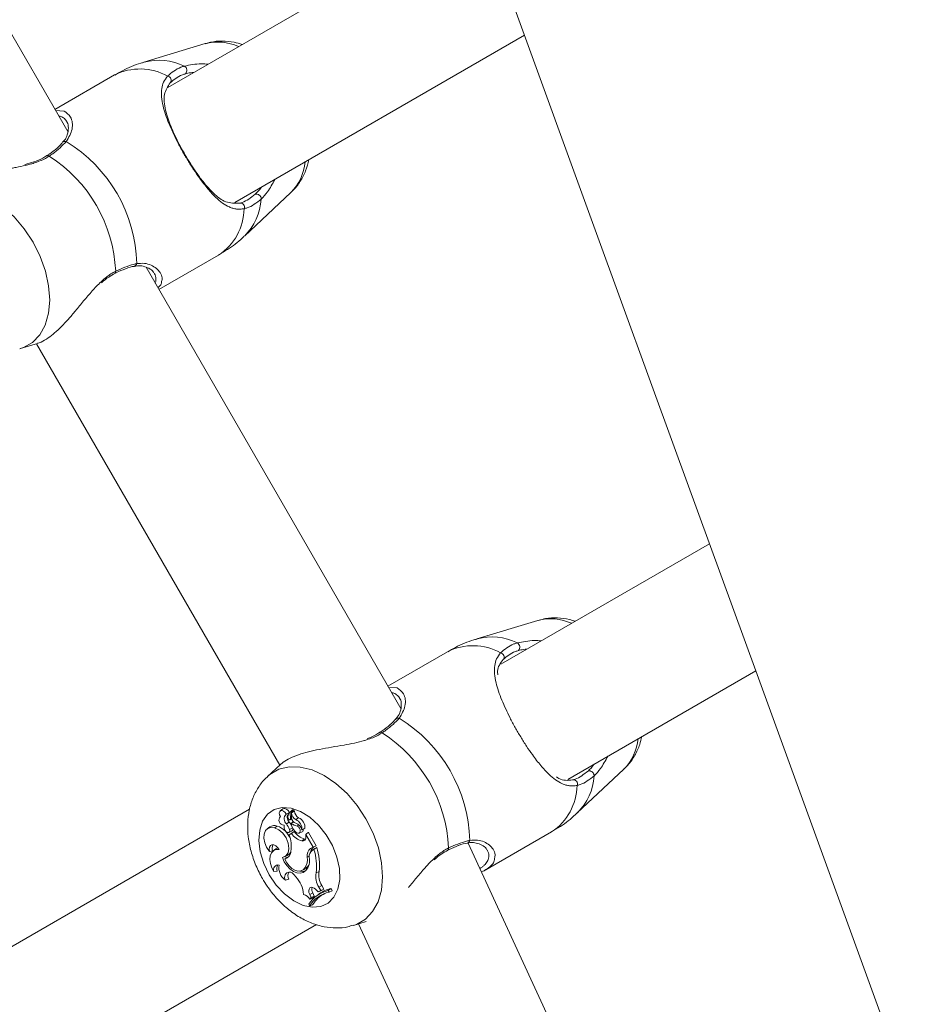
# Model space of a CAD drawing. Units: millimetres. Extents: x 0 to 42, y 0 to 29.8.
# Drawn here: x 9.3 to 9.6, y 17.7 to 17.9 of the extents above; entities that cross this region are included whole.
import ezdxf

# ---------------------------------------------------------------- set-up
doc = ezdxf.new("R2010")
doc.units = ezdxf.units.MM
doc.layers.add('LE_NORM', color=179, linetype='Continuous', lineweight=50)
doc.styles.add('SLDTEXTSTYLE0', font='TXT', dxfattribs={"width": 0.605})
doc.dimstyles.new('SLDDIMSTYLE0', dxfattribs={"dimtxt": 0.35, "dimasz": 0.3, "dimexe": 0, "dimexo": 0.0625, "dimgap": 0.08750000000000001, "dimtad": 1, "dimdec": 0, "dimlfac": 50, "dimrnd": 1e-09, "dimzin": 12, "dimdsep": 46, "dimtxsty": 'SLDTEXTSTYLE0', "dimsah": 1, "dimcen": 0.09, "dimadec": 0, "dimazin": 3, "dimtfac": 1, "dimtdec": 0, "dimtofl": 0, "dimtmove": 0, "dimatfit": 3, "dimfxl": 0, "dimfrac": 2, "dimtolj": 1, "dimtzin": 12, "dimarcsym": 0})

# ---------------------------------------------------------------- blocks, each defined once
blk = doc.blocks.new('_D_11')
at = {"layer": 'LE_NORM'}
for p, q in [((9.317051082726678, 24.24990961619969), (4.359094905888852, 24.24990961619968)), ((4.458154905888851, 24.24990961619968), (4.458154905888876, 15.6033772425892)), ((10.02180793241266, 15.60337724258922), (4.359094905888877, 15.6033772425892))]:
    blk.add_line(p, q, dxfattribs=at)
for points in [[(4.458154905888851, 24.24990961619968), (4.358154905888853, 23.94990961619968), (4.558154905888852, 23.94990961619968)], [(4.458154905888876, 15.6033772425892), (4.558154905888875, 15.9033772425892), (4.358154905888876, 15.9033772425892)]]:
    blk.add_solid(points, dxfattribs=at)
at = {"layer": 'LE_NORM', "insert": (4.006981220251746, 19.59778928391225), "char_height": 0.35, "attachment_point": 1, "rotation": 90.00000000000055, "style": 'SLDTEXTSTYLE0'}
blk.add_mtext('432', dxfattribs=at)

msp = doc.modelspace()

# ---------------------------------------------------------------- linework, layer by layer
at = {"color": 7, "linetype": 'Continuous', "lineweight": 18}
for p, q in [((9.349447751615052, 17.88387262572373), (9.288254762265687, 17.98986184348191)), ((9.44807454404593, 17.93755876769151), (9.37352266368628, 17.89451634635056)), ((9.382431352708345, 17.90502440680589), (9.367751741979127, 17.90056502570237)), ((9.389561617944246, 17.86682593573655), (9.45918806848288, 17.90702473868454)), ((9.360696638200288, 17.89750349272813), (9.346357668015962, 17.88922488440598)), ((9.346526289556031, 17.88893282164658), (9.348581040475374, 17.88882910956467)), ((9.344462121102815, 17.87810122717942), (9.344454253289705, 17.87809526671494)), ((9.391875589463716, 17.85878121604051), (9.403077447984224, 17.8692644809636)), ((9.371357644174104, 17.84592354048813), (9.38569661435843, 17.85420214881028)), ((9.429447794530397, 17.74530851592149), (9.368255520436769, 17.85129654158677)), ((9.338088179204469, 17.83174288024033), (9.342154348466401, 17.83297812689866)), ((9.341922009561067, 17.83290755499925), (9.4003676420188, 17.73167669524278)), ((9.50364198741675, 17.78488862265671), (9.45352264699698, 17.75595223654832)), ((9.462431336019044, 17.76646053542222), (9.447751725289827, 17.76200091590012)), ((9.440696621510988, 17.75893938292588), (9.426357651326661, 17.75066077460374)), ((9.46956166085959, 17.7282618259343), (9.514755452249055, 17.75435459364976)), ((9.426526272866731, 17.75036871184434), (9.428581023786073, 17.75026523818101)), ((9.424462104413514, 17.73953711737717), (9.424454236600404, 17.7395311569127)), ((9.40054025707007, 17.73183834303941), (9.39744206723929, 17.72893893469895)), ((9.471875572774415, 17.72021710623826), (9.483077431294923, 17.73070037116135)), ((9.393129253957277, 17.72108399619187), (9.302639926049714, 17.66884004820908)), ((9.401130343053346, 17.72117197264756), (9.400514090631013, 17.72071540106858)), ((9.402931893441682, 17.71870195616807), (9.402917469117646, 17.72040736426438)), ((9.403812850091462, 17.72071206320847), (9.403196657273774, 17.72025549162949)), ((9.40364780483008, 17.72058975447739), (9.403646374318605, 17.72075879324998)), ((9.400519633862977, 17.719334719077), (9.400411987874513, 17.71925508727158)), ((9.401888573739534, 17.7198880885991), (9.402633870217805, 17.72021615256394)), ((9.402831698033815, 17.7185486530217), (9.403247440431123, 17.71872913588609)), ((9.402931893441682, 17.71870195616807), (9.403235877130037, 17.71884739150132)), ((9.403150582883363, 17.71768533934678), (9.403612876508241, 17.71808707465257)), ((9.403202200505739, 17.71905433882798), (9.403192544553285, 17.72024953116502)), ((9.404237831208711, 17.718588707343), (9.404899919602876, 17.71904790152634)), ((9.397974753949647, 17.71682965506638), (9.397358501527314, 17.71637332190598)), ((9.399130070779329, 17.71657883872117), (9.399783099267488, 17.71704089392746)), ((9.401969218823915, 17.71754157294358), (9.402670944306855, 17.71796810378159)), ((9.402534151647096, 17.71550190199937), (9.403237605664735, 17.7158073161992)), ((9.402734602067476, 17.71623837699021), (9.403457427594667, 17.71662628401841)), ((9.403219605062013, 17.71523964156236), (9.40387996492148, 17.71572196234788)), ((9.40387996492148, 17.71572196234788), (9.403259838197236, 17.71536409606065)), ((9.404547894570833, 17.71705138434495), (9.404954159829622, 17.71733891715134)), ((9.405041778657441, 17.71533620108689), (9.405745292279725, 17.71564161528672)), ((9.40572025832892, 17.71616828192796), (9.40578117427588, 17.71617495764817)), ((9.405796611878877, 17.71618139494981), (9.406423175904756, 17.71645343054856)), ((9.449344838235383, 17.70619737853135), (9.465696657273774, 17.71563803900803)), ((9.402676129910951, 17.71492588271226), (9.403259838197236, 17.71536409606065)), ((9.403219605062013, 17.71523964156236), (9.402676129910951, 17.71492588271226)), ((9.405707383725648, 17.71346080054368), (9.40635844526053, 17.71392333258713)), ((9.40663566646338, 17.71445572127427), (9.406653249833589, 17.71501457442368)), ((9.406653249833589, 17.71501457442368), (9.406920517060762, 17.71527969588364)), ((9.408401454064851, 17.71198665846909), (9.406653249833589, 17.71501457442368)), ((9.409157300565248, 17.71232211340989), (9.407314503762727, 17.71551382292832)), ((9.397895002934938, 17.71096670378769), (9.398693645570283, 17.71110903967942)), ((9.399449849698549, 17.71155750502671), (9.398833597276216, 17.71110093344773)), ((9.399943674180513, 17.71181070555772), (9.399449849698549, 17.71155750502671)), ((9.407804334733491, 17.71164190520371), (9.408401454064851, 17.71198665846909)), ((9.407804334733491, 17.71164190520371), (9.408511484239106, 17.71194922675217)), ((9.408707464311128, 17.71158778418626), (9.40809127149344, 17.71113121260728)), ((9.408214653108125, 17.71121227492417), (9.40883430299521, 17.71167099227036)), ((9.408214653108125, 17.71121227492417), (9.408586466882234, 17.71142685164536)), ((9.408401454064851, 17.71198665846909), (9.409157300565248, 17.71232211340989)), ((9.408511484239106, 17.71194922675217), (9.409157300565248, 17.71232211340989)), ((9.408586466882234, 17.71142685164536), (9.40927591380835, 17.71192586173142)), ((9.40883430299521, 17.71167099227036), (9.408707464311128, 17.71158778418626)), ((9.40883430299521, 17.71167099227036), (9.40927591380835, 17.71192586173142)), ((9.674453372333055, 17.21781694640244), (9.445623601052766, 17.71294414748277)), ((9.401479864690309, 17.70963942755784), (9.402183318707948, 17.70994484175767)), ((9.401597285840516, 17.70907771338547), (9.402171278569703, 17.70952546347703)), ((9.401780748937135, 17.70982658614243), (9.40195580777884, 17.70937573660935)), ((9.406972075078492, 17.70958196868028), (9.407479727838044, 17.70983397711839)), ((9.398979211423402, 17.70608985175217), (9.399779284570222, 17.70618068923081)), ((9.40571614560843, 17.70636307944383), (9.40641959962607, 17.70666849364365)), ((9.40643783864737, 17.70698702086533), (9.407157624337678, 17.70730626334275)), ((9.409126842591768, 17.70581710089768), (9.40985443649054, 17.70615517844285)), ((9.401774490449434, 17.70405804862107), (9.402553999993806, 17.70429527510728)), ((9.403827334020143, 17.70533287276353), (9.404283428761964, 17.70483767737473)), ((9.408992255303865, 17.70185196150864), (9.4095947986579, 17.70122754324997)), ((9.4095947986579, 17.70122754324997), (9.410215581033235, 17.7015513156804)), ((9.4095947986579, 17.70122754324997), (9.41026743707419, 17.70151674498643)), ((9.409772897336488, 17.70232522238816), (9.410485172841554, 17.70273601759995)), ((9.409772897336488, 17.70232522238816), (9.410215581033235, 17.7015513156804)), ((9.410215581033235, 17.7015513156804), (9.410972381207948, 17.7018843864354)), ((9.41026743707419, 17.70151674498643), (9.410972381207948, 17.7018843864354)), ((9.410485172841554, 17.70273601759995), (9.410972381207948, 17.7018843864354)), ((9.41202547607184, 17.70154487837876), (9.41270210799933, 17.70201766242112)), ((9.41224017200232, 17.70117318381394), (9.41202547607184, 17.70154487837876)), ((9.41224017200232, 17.70117318381394), (9.413006091687684, 17.70149099577988)), ((9.413006091687684, 17.70149099577988), (9.41270210799933, 17.70201766242112)), ((9.407581472966676, 17.69946253050889), (9.407923782441621, 17.69986641158189)), ((9.407581472966676, 17.69946253050889), (9.408249760243898, 17.69972073783006)), ((9.407586658570771, 17.70058738936509), (9.408302927587037, 17.70099079360093)), ((9.407586658570771, 17.70058738936509), (9.407923782441621, 17.69986641158189)), ((9.407923782441621, 17.69986641158189), (9.408666813943391, 17.70021259535874)), ((9.408249760243898, 17.69972073783006), (9.408666813943391, 17.70021259535874)), ((9.408302927587037, 17.70099079360093), (9.408666813943391, 17.70021259535874)), ((9.409890437695985, 17.70076882590378), (9.409274185273652, 17.70031225432481)), ((9.407378638360505, 17.69824278105821), (9.407590354058748, 17.69787633170213)), ((9.407590354058748, 17.69787633170213), (9.408266032311921, 17.69812547911729)), ((9.315736914250856, 17.63945114363755), (9.409180963609224, 17.69340097655381)), ((9.418088162515168, 17.69317877043809), (9.4211755043006, 17.69411670912827)), ((9.419331634614473, 17.69355666388596), (9.645405585143571, 17.20439207305039))]:
    msp.add_line(p, q, dxfattribs=at)
at = {"color": 7, "linetype": 'Continuous', "lineweight": 18, "flags": 128}
for points in [[(9.379547083947664, 18.12583648909654), (9.398887360665803, 18.07269942511643), (9.41822459754706, 18.01957094420518), (9.437555695149904, 17.96645915259446), (9.456877613637452, 17.91337263335312), (9.476187372777467, 17.86031949271287), (9.49548187312842, 17.80730831374253), (9.51475801524878, 17.75434744109238), (9.534012878510957, 17.7014452194127), (9.553243303868776, 17.64860999335374), (9.572446311089998, 17.59585034598435)], [(9.360780859563356, 17.84984576453293), (9.36077978667975, 17.84984528769578), (9.360768044564729, 17.84984028090562)], [(9.397863531682496, 17.70534217108811), (9.396559858891969, 17.70805060614671), (9.395716572377687, 17.71083819617356), (9.395379031274324, 17.71355473746384), (9.395565474603181, 17.71605360259141), (9.396265888783937, 17.71820032347764), (9.397442484471803, 17.71987902869309), (9.399031842324739, 17.72099935759629), (9.400948250863557, 17.72150075186814), (9.403088415238862, 17.72135603179062), (9.405337000463014, 17.72057354201402), (9.407572711083894, 17.71919476737107), (9.409675086114412, 17.71729457129563), (9.411530697915559, 17.71497523535813), (9.413039589498048, 17.71236169089402), (9.414120460126405, 17.70959508170213), (9.41471489724875, 17.7068241809758), (9.414790952775483, 17.70419871558274), (9.414344513986116, 17.70186006774033), (9.413399601552491, 17.69993436087693), (9.412007237050538, 17.69852530707444), (9.410242403123384, 17.6977089618596), (9.408200288388734, 17.69752943266953), (9.40599098262549, 17.69799625624741), (9.403733575913911, 17.69908416022385), (9.40154978093863, 17.70073473204697), (9.399557316873079, 17.70285904158677), (9.397863531682496, 17.70534217108811)], [(9.401888573739534, 17.7198880885991), (9.401646340463166, 17.72031318892563), (9.401311958405977, 17.7206364845189), (9.400945807073121, 17.72079932440842), (9.400613928411012, 17.72077238310899), (9.400376105878358, 17.72056042899217), (9.400275433633333, 17.72020208586778), (9.400329912278657, 17.7197614883336), (9.400529766652589, 17.71931850661363)], [(9.399130070779329, 17.71657883872117), (9.398266637895112, 17.71669661749925), (9.397515798184877, 17.71647631873216), (9.396947885129457, 17.7159384464177), (9.396616066071992, 17.71513378371323), (9.396551454637056, 17.71413719405259), (9.396760011289125, 17.71304213751878), (9.397222304914003, 17.71195137251939), (9.397895002934938, 17.71096670378769)], [(9.401032114598756, 17.70951568831529), (9.401850486371522, 17.70986425627793), (9.402396584126954, 17.71062028159226), (9.402600908849244, 17.7116876815709), (9.402437413308625, 17.71293055762376), (9.401926899526124, 17.71419059981431), (9.40113439616919, 17.7153075908574), (9.40016081390143, 17.71613871802415), (9.399130070779329, 17.71657883872117)], [(9.401555860612397, 17.71629535903061), (9.401677036855226, 17.71599113692368), (9.401873255345826, 17.71572673071946), (9.402113521668916, 17.71554410208787), (9.402359748456483, 17.7154718612584), (9.402573073480134, 17.71552169074143), (9.402719760510927, 17.71568572272385), (9.402776623342042, 17.71593773116196), (9.402734602067476, 17.71623837699021)], [(9.40444638786078, 17.71545040358628), (9.40475442466498, 17.7153121208104), (9.405034208867555, 17.71533286322678), (9.405235434148317, 17.7155095313939), (9.405321860883241, 17.71580970038499), (9.405277932260041, 17.71617948760117), (9.405111575696473, 17.71655285109605), (9.404852653119569, 17.71686184157456), (9.404547894570833, 17.71705138434495)], [(9.40635844526053, 17.71392333258713), (9.406551683518892, 17.71389662970628), (9.406561995122438, 17.71389662970628)], [(9.400211656663423, 17.71141421546067), (9.399854088399415, 17.71191560973252), (9.399417842004304, 17.71229445685471), (9.398954058263307, 17.71250641097154), (9.398516977403169, 17.71252643813218), (9.398157859418397, 17.71235263098801), (9.397918665978914, 17.71200501669968), (9.397827530477052, 17.71152412642564), (9.397895002934938, 17.71096670378769)], [(9.400211656663423, 17.71141421546067), (9.399473691556459, 17.71139156569566), (9.398844147298341, 17.71110856284226), (9.398367786977296, 17.71058547247971), (9.398078406426912, 17.70985924948777), (9.397996569249635, 17.7089816306981), (9.39812805709601, 17.70801484335984), (9.39846357164145, 17.70702755202378), (9.398979211423402, 17.70608985175217)], [(9.402183318707948, 17.70994484175767), (9.402598524663453, 17.71020471800889), (9.4030931240058, 17.71088325728501)], [(9.440780842874055, 17.71128165473069), (9.44077976999045, 17.71128117789353), (9.440768087480073, 17.71127617110337)], [(9.401032114598756, 17.70951568831529), (9.401474798295503, 17.70848572005357), (9.402090037438875, 17.70753824462022), (9.40283551273108, 17.70673811186875), (9.403659844968324, 17.70614063490952), (9.404506469342714, 17.70578706015671), (9.40531697330237, 17.70570122946824), (9.406035745713716, 17.70588958014573), (9.40661331472159, 17.70633876074876)], [(9.401597285840516, 17.70907771338547), (9.402057672116761, 17.70822512854661), (9.40264579114676, 17.70747077216233), (9.403322721097474, 17.7068642352971), (9.404043818089967, 17.70644557227219), (9.404761279199128, 17.70624291647996), (9.405427778337007, 17.70626914252366), (9.405999208066468, 17.70652281989182), (9.40643783864737, 17.70698702086533)], [(9.40521475133658, 17.70623481024827), (9.405969286534791, 17.70616614569749), (9.406598771188264, 17.70632183302964)], [(9.40641959962607, 17.70666849364365), (9.406702960107332, 17.70682751883592), (9.407157624337678, 17.70730626334275)], [(9.407157624337678, 17.70730626334275), (9.40731629190207, 17.70756280173386), (9.4073935395217, 17.70771538962449)], [(9.408992255303865, 17.70185196150864), (9.408635163877015, 17.70215379942979), (9.408257926080232, 17.70231926192368), (9.407904112908845, 17.70232951392259), (9.407614672753816, 17.70218288649644), (9.407423103425508, 17.70189678420152), (9.407351518247133, 17.70150387038316), (9.407408202264314, 17.70104992140855), (9.407586658570771, 17.70058738936509)]]:
    msp.add_lwpolyline(points, dxfattribs=at)
at = {"color": 8, "linetype": 'Continuous', "lineweight": 18, "flags": 128}
for points in [[(9.317365670773988, 17.86743056525315), (9.318018878076082, 17.86799847830857), (9.320163393590455, 17.86923658598985), (9.322625303838258, 17.86984050025071), (9.325320804688936, 17.86978995551194), (9.328158104989534, 17.86908638228501), (9.331040526006227, 17.86775362242783), (9.33387001809836, 17.86583745230759), (9.336550140950685, 17.86340272177781), (9.338989639852052, 17.86053263892258), (9.341105485532289, 17.85732495535935)], [(9.341105485532289, 17.85732495535935), (9.342825615975862, 17.85388862837876), (9.344091380212312, 17.85034095992173), (9.344859743688112, 17.84680258978928), (9.345104539964204, 17.84339415778245), (9.344817364785676, 17.84023153533066), (9.34400811252356, 17.83742248763169), (9.342704201314454, 17.83506285895432), (9.340950155828004, 17.83323275794114), (9.338805699918275, 17.83199465025987), (9.337946439359193, 17.83170115698899)], [(9.397460604283815, 17.72895610083665), (9.398018861386781, 17.72943436850633), (9.400163376901155, 17.7306724761876), (9.402625287148958, 17.73127662886704), (9.405320787999635, 17.73122584570969), (9.408158088300233, 17.73052227248277), (9.411040568921571, 17.72918951262559), (9.413870001409059, 17.72727334250535), (9.416550124261384, 17.72483885039414), (9.418989682767396, 17.72196876753892), (9.421105528447633, 17.71876084555711), (9.422825599286561, 17.71532475699509), (9.424091363523011, 17.71177685011948), (9.424859726998811, 17.70823847998704), (9.425104523274904, 17.7048300479802), (9.424817348096376, 17.70166742552842), (9.42400809583426, 17.69885837782945), (9.422704244229799, 17.69649874915208), (9.420950198743348, 17.69466864813889), (9.418805683228975, 17.69343054045762), (9.4180838113761, 17.69317757834519)]]:
    msp.add_lwpolyline(points, dxfattribs=at)
at = {"color": 8, "linetype": 'Continuous', "lineweight": 18}
for centre, radius, start, end in [((9.385458803181352, 17.89317923199309), 0.01222594056554656, 65.65152996374043, 104.3370256943261), ((9.371354518292934, 17.88723861759356), 0.0138055128568193, 63.71651380721118, 105.0246863157824), ((9.366794734945382, 17.88524513670221), 0.01369138694108756, 61.02779757923162, 116.4487138166216), ((9.348804648541734, 17.88080194275462), 0.0007468230986705657, 67.14016884978668, 136.2935316953128), ((9.344671022053179, 17.87771105933074), 0.0004425726575467882, 41.68453775259444, 118.1651767926951), ((9.39433189255211, 17.87780932483944), 0.01222698232102224, 315.6650747831702, 354.3469411130293), ((9.38213474392875, 17.8685652387967), 0.01380676334767658, 314.9443121808565, 356.2810478376075), ((9.378130221564476, 17.86561215883517), 0.0136908227904854, 303.549806002463, 358.9731826614646), ((9.365285467756285, 17.85225489710974), 0.0007482082252436422, 284.2513644631394, 352.8126598385894), ((9.360492826248937, 17.85023722159671), 0.0004860059907014223, 306.3455594472507, 14.49190690762583), ((9.465458348754678, 17.75461412130406), 0.01222703290093893, 65.65159485575693, 104.3336002920696), ((9.451354481293457, 17.74867392032665), 0.01380607497450635, 63.71729602402201, 105.023972893095), ((9.446794719393944, 17.74668107856193), 0.01369134119322715, 61.027697022948, 116.4488143729088), ((9.42880466125763, 17.74223797856435), 0.0007467006599459486, 67.13369309146177, 136.3000074545984), ((9.424670772246358, 17.73914489997443), 0.0004442710383080916, 41.88490830147904, 118.0139081513114), ((9.474330900788159, 17.7392456695975), 0.01222799743492399, 315.6667442721748, 354.3452716240084), ((9.462135229538427, 17.73000125625655), 0.01380632984096365, 314.9431626365837, 356.2804016535765), ((9.45812972075199, 17.72704827410832), 0.01369131087107568, 303.5511817869977, 358.9722772171522), ((9.445285552216177, 17.71369069791895), 0.0007480966909509152, 284.245541346279, 352.81848295513), ((9.440492589165464, 17.71167319019212), 0.0004861997717717405, 306.3610035573017, 14.4764627972946)]:
    msp.add_arc(centre, radius, start, end, dxfattribs=at)
at = {"color": 7, "linetype": 'Continuous', "lineweight": 18}
for centre, radius, start, end in [((9.376914438141364, 17.89859611997612), 0.001161052056738728, 315.1273380165011, 61.53752520226212), ((9.373313945709675, 17.89625176310123), 0.0009778648950617566, 317.6711008234113, 83.38219315347614), ((9.330620456591854, 17.85127138446394), 0.03541852153417719, 1.439725688765869, 58.56033298793479), ((9.326185794454942, 17.84871096739882), 0.03481659343881466, 2.712830227643598, 57.28744213814338), ((9.3947520246845, 17.86770103139788), 0.001160831482297042, 358.4533266069647, 104.8810653501352), ((9.39092109993765, 17.86575481243632), 0.000978003307759048, 336.626395941492, 102.3174545511021), ((9.45691480947481, 17.76003219107713), 0.001160736518513419, 315.1158366076246, 61.54752124575857), ((9.453313965022382, 17.75768766677868), 0.0009778473567088302, 317.6690964089997, 83.38419756762947), ((9.410620421652146, 17.71270730167005), 0.03541853910024032, 1.439681269953679, 58.5602027443148), ((9.406185275047031, 17.71014681998114), 0.03481709737437452, 2.712852903556192, 57.28699155371645), ((9.474752081749983, 17.72913695490217), 0.00116081823678795, 358.4516644072165, 104.8850058384361), ((9.470921316880647, 17.72719089503348), 0.000977865214659282, 336.6106170160059, 102.3332334770008), ((9.401510642723215, 17.72010974125446), 0.001128256784330875, 5.411883494001772, 109.6983633499506), ((9.40396248321943, 17.71924911762399), 0.001635956982950804, 132.0897584829474, 178.2793024223631), ((9.402868358987364, 17.72041369789196), 4.951686313375515e-05, 352.6512509367867, 92.83359648195025), ((9.403502153039879, 17.72077694838733), 0.000145359506913957, 352.825124356828, 97.21692759160793), ((9.403847561492574, 17.72060946556078), 0.0001083104735439026, 351.8153164676112, 108.691989541197), ((9.405882378938514, 17.72071042967567), 0.001931120450278283, 183.4551630765267, 239.4193340533481), ((9.401411875349845, 17.71848019618296), 0.001216914184296311, 136.4583155148647, 270.5519397907935), ((9.403131043607793, 17.71875614618823), 0.001680781066962603, 137.6651600419875, 226.2715748513536), ((9.403736752365079, 17.71911001083938), 0.001562017460082772, 134.9154559222798, 226.9741794846885), ((9.403311768323409, 17.71926539088601), 0.0009850523044879558, 178.0889096993071, 211.6050751839028), ((9.402707531456834, 17.71877589005916), 0.0002362298044235435, 186.4963479504459, 341.7614241033893), ((9.403206958531506, 17.72023636324394), 1.952324034566121e-05, 349.6087697563506, 137.586671215919), ((9.404575933330117, 17.71904584270482), 0.001373759097107147, 179.6456474039225, 256.1469329973472), ((9.40527741302288, 17.72036170110083), 0.002055294921338651, 183.5945867538652, 239.6150865617856), ((9.403291869388264, 17.71634515788189), 0.002434821954513112, 355.834118272319, 67.13794753505503), ((9.403905014998083, 17.71670139249572), 0.00254871336235652, 354.9713442611128, 67.02337058790266), ((9.399073470563586, 17.71526984869236), 0.001907924034702611, 68.16483561638394, 125.1605963138899), ((9.398181642454993, 17.7122343726836), 0.005066291581625488, 19.63667043707708, 71.5727430795573), ((9.403502436764, 17.71705436093545), 0.002089316300978455, 174.2595645584462, 201.3016243918399), ((9.398123363602517, 17.71440649664575), 0.004961784535540355, 21.66615713488603, 39.18633831152459), ((9.398722362272538, 17.71475217001293), 0.005092497431143148, 25.73236465052591, 39.16119074058541), ((9.406254224165968, 17.71799169697803), 0.00311872477293483, 185.637352884391, 234.5725491095189), ((9.405180996295353, 17.72030371279289), 0.003313375639270357, 232.2082695005167, 258.9845002675108), ((9.402911478630154, 17.71633383854711), 0.000619342090882033, 301.7740027292356, 28.17637300696648), ((9.40757245739882, 17.71820318622226), 0.00444870459909537, 213.8996996392471, 254.1636198650019), ((9.403626094008075, 17.71564462833071), 0.002158642465211383, 14.0391407830657, 73.28315924056227), ((9.405405598518302, 17.71619749535086), 0.0006514556755908892, 301.4287609502462, 8.300650260151944), ((9.406406133901088, 17.71648886395424), 3.931864858746911e-05, 295.6856313124383, 343.9414704766235), ((9.395188208241368, 17.71221591927921), 0.007963219998106638, 351.408528327264, 19.89576233616687), ((9.406932438929799, 17.71780313644781), 0.004511833480698102, 214.6228122647796, 254.2452355264915), ((9.405878521074564, 17.71423164004908), 0.000789608469614278, 257.4825483787849, 16.48640127458916), ((9.407284314641368, 17.71550754787744), 3.083438522128021e-05, 11.74218564310868, 171.4088506088538), ((9.400108708110121, 17.71176340074318), 0.001559035084089307, 150.152888110837, 204.8170269152411), ((9.400882166242276, 17.71114012418784), 0.00218287295954693, 289.1234592195727, 357.0112228597459), ((9.409028226563104, 17.70994933212723), 0.002088711284459205, 125.870519222716, 190.12989798094), ((9.409260563778103, 17.70971089575289), 0.001829772812547798, 124.8623523298358, 185.6288611193029), ((9.409448372248065, 17.71049790839404), 0.001727450178149497, 122.8439706410839, 171.7292112741548), ((9.395588896036775, 17.70734392046405), 0.01362377241861001, 353.5653298508219, 17.43908538042329), ((9.396156096411392, 17.70769623279752), 0.01378475133791179, 353.5812500478526, 17.86852944934001), ((9.403174253344478, 17.70901138046823), 0.003840445394883769, 328.1892098746125, 8.544264798683649), ((9.404044474025712, 17.70870686688411), 0.003493833022500106, 317.3283441794244, 13.65078701478394), ((9.399991039948587, 17.70658153245806), 0.001124965279870568, 76.63939844144726, 205.9166389237088), ((9.40131706812931, 17.70682056673123), 0.001665599438686964, 146.9090619219107, 202.5923776591897), ((9.403627523335816, 17.70696810038248), 0.003449946685400489, 168.1584345697744, 237.5122496366205), ((9.41441322515267, 17.70522838645299), 0.004652042288977243, 168.5084971394097, 212.395331432711), ((9.402762466104075, 17.7047573703233), 0.001210432458825242, 28.3887787673346, 215.2921170243968), ((9.404019233259675, 17.7050964943103), 0.001669988243879549, 146.8384075972092, 208.670731142965), ((9.399315237625894, 17.70019350888901), 0.006800825250531731, 3.65831098303082, 43.06934987487572), ((9.413793724979817, 17.70487484600239), 0.00476105403367638, 168.5852971103283, 212.3789548128634), ((9.41353310660047, 17.69450263042156), 0.007201819638224705, 102.0836904353664, 148.7124040801814), ((9.409498841167013, 17.7017601344765), 0.001422003753018834, 156.7941841653838, 212.7535043770187), ((9.414109022927027, 17.69506052906396), 0.007097965494644108, 101.432528088877, 126.4653999449187), ((9.405591302442923, 17.69845699003829), 0.002229773609948626, 26.80534401971119, 76.75429060403064), ((9.413785420586478, 17.69406636064535), 0.007272876235470647, 102.2669833106759, 148.4084497919702), ((9.414578985726829, 17.69430065129438), 0.007381238967387067, 116.9850069610411, 148.7895934551302)]:
    msp.add_arc(centre, radius, start, end, dxfattribs=at)
for points, knots in [([(9.39133855161429, 17.90480220069016), (9.39071820460324, 17.90500274238564), (9.389157775120854, 17.90550718775009), (9.386593480436222, 17.90568399894326), (9.384204831977252, 17.90555947004829), (9.382889715687947, 17.90509508749375), (9.382463360402589, 17.90494453658188)], [0, 0, 0, 0, 0.2132561449421862, 0.5364274671124838, 0.8497116938246757, 1, 1, 1, 1]), ([(9.367843115899568, 17.9005464290532), (9.36756828709758, 17.9004776146154), (9.365751353575904, 17.90002267227346), (9.363327158266703, 17.89900122665372), (9.36134665861759, 17.89780285448685), (9.360728586289888, 17.89742886771287)], [0, 0, 0, 0, 0.1092099728146913, 0.7220031491329258, 1, 1, 1, 1]), ([(9.377467775914674, 17.89961683501328), (9.378772463712542, 17.89987951485784), (9.380109926145044, 17.90014879339668), (9.382125841241717, 17.90020946594505), (9.382663855802717, 17.90014302293838), (9.383161926839357, 17.90008151282395)], [0, 0, 0, 0, 0.74718316740797, 0.7659529109118629, 0.9999999999999999, 0.9999999999999999, 0.9999999999999999, 0.9999999999999999]), ([(9.373426640603547, 17.8972231124791), (9.374388241046965, 17.89804469611792), (9.375543423156198, 17.89903167436581), (9.377191582692781, 17.89953284968168), (9.377467775914674, 17.89961683501328)], [0, 0, 0, 0, 0.832423248015626, 1, 1, 1, 1]), ([(9.377737248513704, 17.89777695883836), (9.377483905160155, 17.89770000312485), (9.375971064935058, 17.89724046196335), (9.374915593206394, 17.89634161077846), (9.374036872956758, 17.89559328307237)], [0, 0, 0, 0, 0.1674620685960577, 1, 1, 1, 1]), ([(9.379736984345918, 17.89810406912888), (9.379236139720422, 17.89805883236347), (9.378503794120043, 17.89799268620867), (9.377921360860746, 17.89782877320157), (9.377737248513704, 17.89777695883836)], [0, 0, 0, 0, 0.6838910826187529, 1, 1, 1, 1]), ([(9.39181884584189, 17.86536681403244), (9.391511043064396, 17.86531822416295), (9.390892018184365, 17.86522050464794), (9.390003061897477, 17.86526741414709), (9.389130771835946, 17.86544517070909), (9.388007864160732, 17.8658577392628), (9.386644214984093, 17.86666166602499), (9.385252773331352, 17.86783546788907), (9.384067193670434, 17.86903903200651), (9.383091136352075, 17.87014238875931), (9.382090839458069, 17.87138137664899), (9.380947845156614, 17.872913046555), (9.379662910849612, 17.87478212083307), (9.378275983285516, 17.87697968493341), (9.37693379846112, 17.87928817218975), (9.375715825012536, 17.88156804264958), (9.374634949635807, 17.88379044290425), (9.373698078035211, 17.88594447873089), (9.372912691424395, 17.88805529461139), (9.37229613540078, 17.8901834913903), (9.37193604020753, 17.89226114644771), (9.371969189608688, 17.89414575483577), (9.372386472862074, 17.89581307532807), (9.373076621247524, 17.89674863103165), (9.373426640603547, 17.8972231124791)], [0, 0, 0, 0, 0.02843630534740103, 0.05718850443632724, 0.08676263780133696, 0.1165566368774241, 0.1742082481603907, 0.2330602873098433, 0.2672265378966909, 0.3016629921539872, 0.3370496755262988, 0.372812704661533, 0.4214570826354348, 0.4713944743383492, 0.5201650431354058, 0.5703943362808337, 0.6172320317567811, 0.6651561808516333, 0.7165679398455862, 0.7690142559347164, 0.82984106738836, 0.8920686719983143, 0.9452609689185701, 0.9999999999999999, 0.9999999999999999, 0.9999999999999999, 0.9999999999999999]), ([(9.374036872956758, 17.89559328307237), (9.373486929674126, 17.89470545543185), (9.372314073761153, 17.89281199854135), (9.372766096632997, 17.88937110108824), (9.374033401604967, 17.88545488169535), (9.375927271529052, 17.88135502211108), (9.378273672438972, 17.87714068998138), (9.380602511507043, 17.87360648849168), (9.382658689345378, 17.87094718633307), (9.384848565225997, 17.86862731285531), (9.387353752171814, 17.86664791813246), (9.389590917788507, 17.86668947116125), (9.390712464425569, 17.86671030272569)], [0, 0, 0, 0, 0.1096919613759518, 0.2339384252312931, 0.3376220289620184, 0.4310877408206797, 0.5279655999138406, 0.6247782576117733, 0.6930497927317183, 0.7641384420880459, 0.8817567483094148, 1, 1, 1, 1]), ([(9.349219585034852, 17.88620006789292), (9.349253515744996, 17.88615917893597), (9.349498223251862, 17.88586428871201), (9.349674727696732, 17.88479253994975), (9.349432121178065, 17.88327492284795), (9.34893291175221, 17.88205405762321), (9.348359293272814, 17.88148230124583), (9.348218107793336, 17.88134157408799)], [0, 0, 0, 0, 0.05126736895437932, 0.3697390943893115, 0.6758992519783271, 0.9202286517033342, 1, 1, 1, 1]), ([(9.348258519742494, 17.88132464636887), (9.348193377447123, 17.88124720752892), (9.347712348281979, 17.8806753771947), (9.346540601030675, 17.87957295166016), (9.345126096912978, 17.87858083629002), (9.34445419368506, 17.87810957182969)], [0, 0, 0, 0, 0.0759834239231385, 0.5610831298770702, 1, 1, 1, 1]), ([(9.349094772908693, 17.88149010886277), (9.348125676702033, 17.88051009082917), (9.346961489967997, 17.87933278357528), (9.345282844879435, 17.87819589834339), (9.345001543138032, 17.87800538291062)], [0, 0, 0, 0, 0.8324233375361101, 1, 1, 1, 1]), ([(9.344422424409395, 17.87813818205918), (9.344124320458592, 17.87793112825241), (9.343227559124761, 17.87730826549788), (9.341410294173492, 17.87658237978761), (9.339868987417855, 17.87617349354192), (9.339149559113984, 17.87598263968552)], [0, 0, 0, 0, 0.2098150568978748, 0.6311691937506081, 1, 1, 1, 1]), ([(9.40301200208426, 17.86927902449693), (9.40318786880147, 17.86941952494044), (9.40410594124083, 17.87015297574317), (9.405353357605001, 17.87191986027985), (9.406694594708492, 17.87440090600282), (9.40716270325882, 17.87623001188486), (9.407390261266237, 17.8771191810521)], [0, 0, 0, 0, 0.07417818885049975, 0.3872304655786035, 0.7021190615714733, 1, 1, 1, 1]), ([(9.3392543440795, 17.8757604335698), (9.338533308172506, 17.87559917535319), (9.337399709343225, 17.87534564827667), (9.335749986094127, 17.87505326420834), (9.334334493453577, 17.87481161024933), (9.332839352856269, 17.87456271800774), (9.331353107005798, 17.87430529122948), (9.329926593040973, 17.87403873667713), (9.328573541186042, 17.87375777633381), (9.327294821112364, 17.87345658617271), (9.32606324545972, 17.87312384556661), (9.32490541950639, 17.87275843488063), (9.32383582692925, 17.87236154149214), (9.322859772372826, 17.87193099990687), (9.321971835049304, 17.87146378650052), (9.321249856244446, 17.87098394339611), (9.320751398886456, 17.87062234501175), (9.320579483630926, 17.87042342921891), (9.32054301557303, 17.87038123358811)], [0, 0, 0, 0, 0.096394098296354, 0.1515489532744155, 0.2172432937177206, 0.2832936116163638, 0.350454328141949, 0.4180112459261335, 0.4804278052512049, 0.543213209719333, 0.6072396932220908, 0.6717338177179448, 0.7345843851290255, 0.797936965442395, 0.8629271015956654, 0.9285003146519967, 0.9848329070231027, 0.9999999999999999, 0.9999999999999999, 0.9999999999999999, 0.9999999999999999]), ([(9.399195516679292, 17.87238800276841), (9.398631324195621, 17.87134046312604), (9.397625121434952, 17.86947224029327), (9.396435164194767, 17.8682198541527), (9.395912433240419, 17.86766969908799)], [0, 0, 0, 0, 0.5607145057872682, 0.9999999999999999, 0.9999999999999999, 0.9999999999999999, 0.9999999999999999]), ([(9.394453907582765, 17.8688229297551), (9.394958444096838, 17.86929022419433), (9.395466653391109, 17.86976092030957), (9.39590911639313, 17.87048732540408), (9.39591231403113, 17.87049257506455)], [0, 0, 0, 0, 0.9927730951834399, 1, 1, 1, 1]), ([(9.390712464425569, 17.86671030272569), (9.39093262855466, 17.86676391613494), (9.392244709492271, 17.86708342836692), (9.39345047048211, 17.86803283300595), (9.394453907582765, 17.8688229297551)], [0, 0, 0, 0, 0.1677976737410944, 0.9999999999999999, 0.9999999999999999, 0.9999999999999999, 0.9999999999999999]), ([(9.395912433240419, 17.86766969908799), (9.394816985086715, 17.86680837343653), (9.393500764917802, 17.86577345983461), (9.392060435010427, 17.86542522422747), (9.39181884584189, 17.86536681403244)], [0, 0, 0, 0, 0.8322681718262344, 0.9999999999999999, 0.9999999999999999, 0.9999999999999999, 0.9999999999999999]), ([(9.38566466626883, 17.85427653540696), (9.38639249984083, 17.85468607052974), (9.388442663455313, 17.85583965019394), (9.390524976422618, 17.85742369604964), (9.391734800074369, 17.85868567650894), (9.391896331880098, 17.85885417212571)], [0, 0, 0, 0, 0.3229186899645396, 0.9095982571703649, 1, 1, 1, 1]), ([(9.360783482167726, 17.84983980406846), (9.360873337972462, 17.84988652185001), (9.36174869292334, 17.85034163592411), (9.362558483611888, 17.85064185541505), (9.363285148713594, 17.85091125716294)], [0, 0, 0, 0, 0.1026507071740213, 0.9999999999999999, 0.9999999999999999, 0.9999999999999999, 0.9999999999999999]), ([(9.360963368985658, 17.85035884131516), (9.36246404796604, 17.85101132344616), (9.364267165513601, 17.85179530322815), (9.365774902692442, 17.85210871665105), (9.366027796838289, 17.85216128577317)], [0, 0, 0, 0, 0.8322690788577622, 1, 1, 1, 1]), ([(9.363285148713594, 17.85091125716294), (9.363300473844427, 17.85091771248288), (9.364091960416346, 17.85125110598562), (9.364854050448585, 17.85144660517367), (9.365451215597655, 17.8515229216706), (9.365470791432863, 17.85152542342271)], [0, 0, 0, 0, 0.01873963298016029, 0.9678330336767316, 1, 1, 1, 1]), ([(9.365459228131776, 17.85147273291672), (9.36569848287106, 17.8515325308796), (9.36648964948098, 17.85173027054279), (9.367717940390962, 17.85155773034299), (9.369053848095916, 17.85107070956999), (9.369916451985416, 17.85041933112901), (9.370089523079676, 17.85002981815602), (9.370133483979707, 17.84993087996568)], [0, 0, 0, 0, 0.1003273327260981, 0.3317620204849251, 0.6001420031264953, 0.8984341232546241, 1, 1, 1, 1]), ([(9.357558513257509, 17.84754788626756), (9.358128780895106, 17.84805249507962), (9.359176904922485, 17.84897994139691), (9.360284726712308, 17.84954057273694), (9.360789800260072, 17.84979617346848)], [0, 0, 0, 0, 0.5440841185788646, 1, 1, 1, 1]), ([(9.34214123544455, 17.83301961173142), (9.34244556461429, 17.83310908141955), (9.343246935411239, 17.833344676303), (9.344664638484081, 17.83421049962106), (9.346302291102129, 17.83548737094554), (9.347929286312388, 17.83702689994657), (9.3496035520682, 17.83882842617827), (9.351376129909838, 17.84090271623973), (9.353262971215802, 17.84321455076684), (9.35514195868635, 17.84542684802557), (9.356563470615079, 17.84701603332247), (9.35733654061568, 17.84768730150124), (9.357524419400697, 17.84785043944444)], [0, 0, 0, 0, 0.07361086143970785, 0.1938348359671166, 0.2979492439221588, 0.4047601028737375, 0.5122407517179626, 0.621982386033535, 0.745741885455871, 0.8724198221078023, 0.9689942582222755, 1, 1, 1, 1]), ([(9.372001612756257, 17.84786641348924), (9.37199734989135, 17.84766649493626), (9.371986242309665, 17.84714557492003), (9.371446033518332, 17.84665145721867), (9.371113145921235, 17.84634697188462)], [0, 0, 0, 0, 0.3837797488023069, 1, 1, 1, 1]), ([(9.47133317050696, 17.76623499144639), (9.47089180595096, 17.76639026902811), (9.469510775379655, 17.76687613288935), (9.467117576550743, 17.767109554441), (9.464622535887896, 17.76704897829097), (9.463189026185201, 17.76661654697826), (9.462662363622194, 17.76645767439927)], [0, 0, 0, 0, 0.1566085814947095, 0.4900285621779242, 0.8126396605482841, 1, 1, 1, 1]), ([(9.447843158814912, 17.76198231925095), (9.447568310291786, 17.76191350432032), (9.44575139071814, 17.76145859485596), (9.443327148052015, 17.76043733576677), (9.441346660222932, 17.75923898860216), (9.440728569600587, 17.7588649963292)], [0, 0, 0, 0, 0.1092175079257137, 0.7219956129921243, 1, 1, 1, 1]), ([(9.453426623914247, 17.75865900267686), (9.4543882035689, 17.75948059205466), (9.455543367468852, 17.76046758297655), (9.457191604574838, 17.76096874042985), (9.457467818830018, 17.76105272521103)], [0, 0, 0, 0, 0.8324183734389914, 1, 1, 1, 1]), ([(9.457467818830018, 17.76105272521103), (9.45877248466087, 17.7613154054574), (9.460109924910434, 17.76158468447579), (9.462125842159967, 17.76164535652263), (9.462663877811847, 17.76157891340729), (9.463161969754701, 17.7615174030217)], [0, 0, 0, 0, 0.7471746996003261, 0.7659444227562175, 1, 1, 1, 1]), ([(9.471818829152589, 17.7268027042302), (9.471511053398398, 17.72675408161169), (9.47089206749284, 17.72665629380633), (9.470003046658169, 17.72670371198513), (9.469130749089603, 17.72688095340711), (9.46800784877418, 17.72729369169572), (9.466644192665965, 17.72809752438602), (9.465252773301792, 17.72927139343034), (9.464067118360605, 17.73047488070111), (9.463091229185832, 17.73157856108796), (9.46209075799018, 17.73281723799402), (9.460947843554676, 17.73434895191807), (9.459662886534536, 17.7362180593233), (9.458276102379116, 17.7384157297895), (9.456933696255547, 17.74072408425682), (9.45571584080842, 17.74300399950365), (9.454635004720517, 17.74522647866218), (9.453698082818484, 17.74738040022073), (9.452912760867456, 17.74949119439373), (9.452296076127595, 17.75161938681145), (9.451936106352004, 17.75369699706513), (9.451969233525018, 17.755581944502), (9.452386458265536, 17.7572489221977), (9.453076599657459, 17.75818449905107), (9.453426623914247, 17.75865900267686)], [0, 0, 0, 0, 0.0284356642350499, 0.05718863535233806, 0.08676229475646637, 0.11655632340387, 0.1742079919075555, 0.2330600894691826, 0.2672263739669198, 0.3016655078878773, 0.3370493019797468, 0.3728123666107145, 0.4214561979828866, 0.4713979282596253, 0.5201646960054648, 0.5703935206415662, 0.617235539152118, 0.6651556681872315, 0.7165674782086879, 0.7690140786750993, 0.8298408266274174, 0.8920711697382678, 0.9452609145886629, 1, 1, 1, 1]), ([(9.457737231824403, 17.75921308745469), (9.457483889111483, 17.75913604631794), (9.455971114677602, 17.7586760138951), (9.454915602746688, 17.75777734393515), (9.454036856267457, 17.75702917327012)], [0, 0, 0, 0, 0.1674689281143687, 1, 1, 1, 1]), ([(9.459736967656617, 17.75953995932664), (9.45923613074027, 17.75949466613385), (9.458503809879314, 17.75942843868765), (9.457921346399239, 17.75926480991197), (9.457737231824403, 17.75921308745469)], [0, 0, 0, 0, 0.6839036589681841, 1, 1, 1, 1]), ([(9.454036856267457, 17.75702917327012), (9.453391764290108, 17.75618164892268), (9.452575402845516, 17.75510911008343), (9.452739423042917, 17.75367014523621), (9.452773833844667, 17.75336825598801)], [0, 0, 0, 0, 0.7902038755304259, 1, 1, 1, 1]), ([(9.429219568345552, 17.74763595809067), (9.429253498648706, 17.74759506771814), (9.429498199118122, 17.74730017222874), (9.42967481945696, 17.74622881369298), (9.429432088425937, 17.74471075228529), (9.428932896453002, 17.74348995252534), (9.428359276858082, 17.74291819237277), (9.428218091104036, 17.74277746428574)], [0, 0, 0, 0, 0.05126724536481058, 0.3697320047402002, 0.6759000332837168, 0.9202288440070693, 1, 1, 1, 1]), ([(9.428258562657838, 17.74276053656663), (9.428193399242124, 17.74268309821383), (9.427712233258962, 17.74211129422309), (9.426540662599237, 17.74100880884814), (9.425126133188606, 17.74001686862745), (9.424454236600404, 17.73954570044602)], [0, 0, 0, 0, 0.0759884180261142, 0.5610976875270031, 1, 1, 1, 1]), ([(9.429094815824037, 17.74292599906052), (9.428125682859442, 17.74194608784865), (9.42696144912454, 17.74076890604621), (9.42528282764599, 17.73963202805708), (9.425001526448732, 17.73944151152696)], [0, 0, 0, 0, 0.83242130471135, 1, 1, 1, 1]), ([(9.424422407720094, 17.73957431067551), (9.42412533491082, 17.73936572656751), (9.42324900330624, 17.73875042674755), (9.422105123005519, 17.73833138232243), (9.42134901342154, 17.73805439223374)], [0, 0, 0, 0, 0.3389958866311809, 0.9999999999999999, 0.9999999999999999, 0.9999999999999999, 0.9999999999999999]), ([(9.421614254090791, 17.73788463820542), (9.421357623953678, 17.73778489263727), (9.42106480392272, 17.73767108098334), (9.419975933504162, 17.73735607828786), (9.418318210097707, 17.73695649664998), (9.415665361126115, 17.73646621610055), (9.412814463142327, 17.73599885764518), (9.40993653795493, 17.73549141551497), (9.407251622365672, 17.73490414468037), (9.40486372010884, 17.73421277696719), (9.40280368956099, 17.7333753512367), (9.401353000177517, 17.73256150155791), (9.400770312496329, 17.73200852047818), (9.4005638605094, 17.73181259383286)], [0, 0, 0, 0, 0.03400373223686801, 0.03879892688498023, 0.1359745451870912, 0.2352055628728252, 0.3539681036137541, 0.4754000549665714, 0.5882522465874859, 0.7040794225782082, 0.8178043748662654, 0.93544629476014, 1, 1, 1, 1]), ([(9.483140493009095, 17.7308629726323), (9.483453595369973, 17.73113827393869), (9.484480354594837, 17.73204107184531), (9.485755461153323, 17.73401950793485), (9.486868759006601, 17.73632040204339), (9.487207331628959, 17.73790153972589), (9.48734124955893, 17.73852693785752)], [0, 0, 0, 0, 0.1409457353660661, 0.4622045441846202, 0.7872821089585009, 1, 1, 1, 1]), ([(9.479195499989991, 17.73382389296616), (9.47863130248865, 17.73277635532219), (9.477625095614009, 17.73090814503006), (9.476435183903666, 17.72965574644357), (9.475912476155763, 17.72910558928574)], [0, 0, 0, 0, 0.5607171999743596, 1, 1, 1, 1]), ([(9.470712447736268, 17.72814619292344), (9.47093261186536, 17.7281998063327), (9.47224469280297, 17.72851931856468), (9.47345045379281, 17.7294687232037), (9.474453890893464, 17.73025881995286)], [0, 0, 0, 0, 0.1677976737410944, 0.9999999999999999, 0.9999999999999999, 0.9999999999999999, 0.9999999999999999]), ([(9.474453890893464, 17.73025881995286), (9.474959494817359, 17.73072558984817), (9.475468773910976, 17.73119575263365), (9.475909119624047, 17.73192321558712), (9.475912297341829, 17.73192846526231)], [0, 0, 0, 0, 0.9927835841542905, 1, 1, 1, 1]), ([(9.397507513139253, 17.72892439116563), (9.397331699302521, 17.72878387433355), (9.39641390291375, 17.72805033797804), (9.395159114365667, 17.72628567984389), (9.393813888773987, 17.72372669689594), (9.39297233811964, 17.72084571631045), (9.392607377016958, 17.7177243331986), (9.392751659586668, 17.71440002675456), (9.393424275859307, 17.71097297714952), (9.39456291957225, 17.70757705532518), (9.395688502185576, 17.70545238463039), (9.396242642972474, 17.70440637816514)], [0, 0, 0, 0, 0.02665427969483312, 0.1391426414669467, 0.2522976811744043, 0.3684201757084321, 0.4890969867156102, 0.6145346101377248, 0.7434021407094236, 0.8736731200536836, 1, 1, 1, 1]), ([(9.466905975911622, 17.72883856047715), (9.467078202155282, 17.72871041646616), (9.468243331382117, 17.72784350832679), (9.46957641603921, 17.72800692881163), (9.470712447736268, 17.72814619292344)], [0, 0, 0, 0, 0.147817289012399, 1, 1, 1, 1]), ([(9.475912476155763, 17.72910558928574), (9.474817002805993, 17.7282442642637), (9.473500753658053, 17.72720935243622), (9.472060418091075, 17.72686111452633), (9.471818829152589, 17.7268027042302)], [0, 0, 0, 0, 0.8322689906256325, 1, 1, 1, 1]), ([(9.402865911099916, 17.72046315421189), (9.402882204674826, 17.72047523583042), (9.402963667097888, 17.72053563988083), (9.403169731218744, 17.72068833511732), (9.403359309786358, 17.72082882973473), (9.403483892056947, 17.72092115630234)], [0, 0, 0, 0, 0.07895113628351838, 0.3947292660354805, 1, 1, 1, 1]), ([(9.402917469117646, 17.72040736426438), (9.402936641071541, 17.72041658141377), (9.403032507766603, 17.72046267049028), (9.403275532478226, 17.72057975125326), (9.403499317636014, 17.72068779445962), (9.403646374318605, 17.72075879324998)], [0, 0, 0, 0, 0.07894282576000168, 0.3947426457541439, 1, 1, 1, 1]), ([(9.403226161572938, 17.72023284186448), (9.403236508871593, 17.72023809636765), (9.403288155295545, 17.72026432314503), (9.403506360246793, 17.72037156855972), (9.403738450242228, 17.72048767354868), (9.403929573512768, 17.72058165650555), (9.403954768750673, 17.72059404601182)], [0, 0, 0, 0, 0.04275132577665525, 0.2133844947380684, 0.8963027121787661, 1, 1, 1, 1]), ([(9.465664709184175, 17.71571266402329), (9.466392527840542, 17.71612211021763), (9.468442735924441, 17.71727548804083), (9.470524958058201, 17.71885958942853), (9.471734783187758, 17.7201215670814), (9.471896315190797, 17.72029006232346)], [0, 0, 0, 0, 0.3229043905371177, 0.9095963479562998, 1, 1, 1, 1]), ([(9.40578117427588, 17.71617495764817), (9.405781830584433, 17.71617519207467), (9.405785116435233, 17.71617636574598), (9.405798707049524, 17.71618255491896), (9.405853750389594, 17.71620643297125), (9.406071160564158, 17.71630580206826), (9.40627853948713, 17.71640159528076), (9.406443918321138, 17.71647798766221)], [0, 0, 0, 0, 0.002964823687943837, 0.01484357967646109, 0.0623324166251295, 0.2522365850750936, 1, 1, 1, 1]), ([(9.406920517060762, 17.71527969588364), (9.406920616836784, 17.71527977554435), (9.406921130328309, 17.71528018551353), (9.406923147468326, 17.7152818493391), (9.40693247726303, 17.71528737502708), (9.40696815921792, 17.71531017713784), (9.407098104856418, 17.71538613525799), (9.407220277350996, 17.71545822398282), (9.407314503762727, 17.71551382292832)], [0, 0, 0, 0, 0.000804328561104381, 0.004139430404742741, 0.0174342425270371, 0.07058071983128407, 0.2831787214761256, 1, 1, 1, 1]), ([(9.406920517060762, 17.71527969588364), (9.406928662799183, 17.71528542160699), (9.406984203750506, 17.71532446191308), (9.407067567280796, 17.71538225582893), (9.407170447916483, 17.71545425924839), (9.407226042736387, 17.71549286218828), (9.407253826234346, 17.71551215399827)], [0, 0, 0, 0, 0.07334392655795016, 0.5000886653068976, 0.7501694299609767, 0.9999999999999999, 0.9999999999999999, 0.9999999999999999, 0.9999999999999999]), ([(9.440963352296357, 17.71179473151292), (9.442464010301052, 17.7124474862557), (9.444267090363114, 17.71323178824753), (9.445774884926267, 17.71354469380716), (9.446027780148988, 17.71359717597092)], [0, 0, 0, 0, 0.8322747482318931, 0.9999999999999999, 0.9999999999999999, 0.9999999999999999, 0.9999999999999999]), ([(9.437496507737642, 17.70893347014512), (9.438087155053427, 17.70945673906229), (9.439155601878824, 17.71040330226242), (9.440284852688183, 17.71097597135846), (9.440789843175416, 17.71123206366624)], [0, 0, 0, 0, 0.5528092758082089, 1, 1, 1, 1]), ([(9.44078352508307, 17.71127569426621), (9.44087338104533, 17.7113224115943), (9.441748745242991, 17.71177752526054), (9.442558499174321, 17.71207787072105), (9.443285132024293, 17.71234738577927)], [0, 0, 0, 0, 0.1026498027899203, 1, 1, 1, 1]), ([(9.443285132024293, 17.71234738577927), (9.443300457330588, 17.71235376036608), (9.44409289561848, 17.71268337639852), (9.444854370585933, 17.71288505918468), (9.445451218628639, 17.71295889436275), (9.445470774743562, 17.71296131362046)], [0, 0, 0, 0, 0.01871762358287754, 0.9678476437025983, 1, 1, 1, 1]), ([(9.445459211442476, 17.71290886153306), (9.445698465302337, 17.71296856658287), (9.446489648130948, 17.71316600377456), (9.44771800658649, 17.71299368897435), (9.449053807705203, 17.71250657512715), (9.449916437256343, 17.71185522301931), (9.450089506787428, 17.7114657086966), (9.450133467290406, 17.71136677016343)], [0, 0, 0, 0, 0.1003251178027347, 0.3317627165111325, 0.6001412236818772, 0.8984339252718987, 1, 1, 1, 1]), ([(9.431329215142732, 17.70229947318162), (9.431643878469453, 17.70267769849248), (9.432282983164248, 17.70344590231967), (9.433262099237956, 17.7046360274779), (9.434272203361026, 17.70584792879194), (9.435229548587158, 17.70695287637475), (9.436264084877077, 17.70810128618535), (9.436984307615507, 17.70878562731417), (9.437419677350526, 17.70919930686082)], [0, 0, 0, 0, 0.16234961209716, 0.3297441756881699, 0.5000781057324477, 0.6715031152151407, 0.8014258727860994, 1, 1, 1, 1]), ([(9.452001596066957, 17.70930230368699), (9.451982202441586, 17.7091043358397), (9.45189734259256, 17.70823809647949), (9.450949978479322, 17.70702796651251), (9.449308487143332, 17.7062860670327), (9.448805773828035, 17.70605885733689)], [0, 0, 0, 0, 0.170478573260208, 0.7459557309845191, 0.9999999999999999, 0.9999999999999999, 0.9999999999999999, 0.9999999999999999]), ([(9.396242642972474, 17.70440637816514), (9.396604626427187, 17.70381043362589), (9.397606842985756, 17.7021604535579), (9.399576955535142, 17.6996710956346), (9.402214486239556, 17.69711525187207), (9.405080924841911, 17.695085253498), (9.408049644527466, 17.69363844855056), (9.411002601557653, 17.69277143805042), (9.413923292820428, 17.69250650821513), (9.416314978361463, 17.69264529582291), (9.417629869998398, 17.69310865810294), (9.418056154820924, 17.69325887908067)], [0, 0, 0, 0, 0.0746457562277369, 0.2066702550738855, 0.3403527935325595, 0.4762429312894454, 0.5999263873449819, 0.7195898940485941, 0.8347746163653574, 0.946434313398073, 1, 1, 1, 1])]:
    msp.add_open_spline(points, degree=3, knots=knots, dxfattribs=at)
at = {"color": 8, "linetype": 'Continuous', "lineweight": 18}
for points, knots in [([(9.348581040475374, 17.88882910956467), (9.349146053945685, 17.88841885344153), (9.350380247863832, 17.88752270558192), (9.350899430483112, 17.88461206424431), (9.349669270432857, 17.882483957038), (9.349094772908693, 17.88149010886277)], [0, 0, 0, 0, 0.3103555655007088, 0.677928884057487, 1, 1, 1, 1]), ([(9.349204147431855, 17.88627755393113), (9.349178485743037, 17.8863263726072), (9.3489887961072, 17.8866872372779), (9.348597022544201, 17.88708851496866), (9.348046117304234, 17.88741728701507), (9.347667325149295, 17.88758647200768), (9.34739759219781, 17.88760069683556), (9.347292090032106, 17.88760626067246)], [0, 0, 0, 0, 0.06535121389878276, 0.48307218024717, 0.6946932918872561, 0.8805836708774388, 1, 1, 1, 1]), ([(9.345001543138032, 17.87800538291062), (9.344702307928303, 17.87781981964071), (9.343788961489102, 17.87725343057181), (9.342363197558832, 17.87665268364609), (9.341186418766458, 17.87627047255073), (9.340366196217062, 17.87603315007708), (9.339846823765747, 17.87588393126402), (9.339348469667492, 17.87578005330252), (9.3392543440795, 17.8757604335698)], [0, 0, 0, 0, 0.1822668175536795, 0.5563274086209472, 0.7483332304406473, 0.7670157381087629, 0.9559955848261634, 1, 1, 1, 1]), ([(9.366027796838289, 17.85216128577317), (9.366656001309208, 17.85221773722039), (9.367936650888058, 17.85233281841679), (9.370070599562618, 17.85167913414552), (9.371589878503736, 17.8503888828883), (9.372246804638065, 17.84891330249915), (9.372069085716982, 17.84815450092724), (9.372001612756257, 17.84786641348924)], [0, 0, 0, 0, 0.1664510715848378, 0.3393250201040806, 0.6780132120593618, 0.8777541425278559, 1, 1, 1, 1]), ([(9.357524419400697, 17.84785043944444), (9.357928933251946, 17.84822610258838), (9.358674661336472, 17.84891864390902), (9.359836336937828, 17.84974433442326), (9.360585779527069, 17.85015296311936), (9.360963368985658, 17.85035884131516)], [0, 0, 0, 0, 0.3703640624732401, 0.6827723748674323, 1, 1, 1, 1]), ([(9.370443845365052, 17.84750640143479), (9.370450791863307, 17.8475206230339), (9.370563108561674, 17.84775056954781), (9.37064141651666, 17.84820478602227), (9.370628171989855, 17.84886199178242), (9.370482096339583, 17.84942199106845), (9.37028810108999, 17.84974360343959), (9.370217705342775, 17.84986030806626)], [0, 0, 0, 0, 0.01775742621542488, 0.2871166753170236, 0.5594315032067462, 0.8401293402983626, 0.9999999999999999, 0.9999999999999999, 0.9999999999999999, 0.9999999999999999]), ([(9.429204130742555, 17.74771344412888), (9.429178469568924, 17.7477623493065), (9.428988824246746, 17.74812377619598), (9.428597043907377, 17.74852425638363), (9.428046180218631, 17.74885323858181), (9.427667298180292, 17.74902225474214), (9.427397572342702, 17.74903672821756), (9.427292073342805, 17.74904238928879)], [0, 0, 0, 0, 0.06536485818251817, 0.4830698614047198, 0.6946898139137934, 0.880582744395422, 1, 1, 1, 1]), ([(9.428581023786073, 17.75026523818101), (9.429146031654035, 17.74985488545277), (9.430380206132712, 17.74895853180328), (9.430899492643844, 17.74604797230122), (9.429669319365047, 17.74391985273118), (9.429094815824037, 17.74292599906052)], [0, 0, 0, 0, 0.3103579216110247, 0.6779300746546142, 1, 1, 1, 1]), ([(9.425001526448732, 17.73944151152696), (9.42438842969429, 17.73907348743576), (9.423357911811914, 17.73845489762206), (9.42211692690194, 17.73804903624098), (9.421614254090791, 17.73788463820542)], [0, 0, 0, 0, 0.5949404323084889, 1, 1, 1, 1]), ([(9.446027780148988, 17.71359717597092), (9.446655984619907, 17.71365362741814), (9.447936634198758, 17.71376870861455), (9.450070582873318, 17.71311502434327), (9.451589861814435, 17.71182477308605), (9.452246787948763, 17.71034919269691), (9.452069069027681, 17.70959039112499), (9.452001596066957, 17.70930230368699)], [0, 0, 0, 0, 0.1664510715848378, 0.3393250201040806, 0.6780132120593618, 0.8777541425278559, 1, 1, 1, 1]), ([(9.437419677350526, 17.70919930686082), (9.437559113312343, 17.70933932341774), (9.43798702905871, 17.70976902095542), (9.438796323955957, 17.71042164266096), (9.439834651585482, 17.71118425657427), (9.440585199882898, 17.7115902020312), (9.440963352296357, 17.71179473151292)], [0, 0, 0, 0, 0.1269756148751565, 0.3896761230205367, 0.6924975409772999, 1, 1, 1, 1]), ([(9.44844498691321, 17.70683943976487), (9.448633629607654, 17.70695878587699), (9.449027932787635, 17.70720824452506), (9.44968542121702, 17.70775973503949), (9.450181509836952, 17.70836110314165), (9.4505084438389, 17.70904300084211), (9.450650487966463, 17.70964024526192), (9.450625599250987, 17.71029800438744), (9.450482387786082, 17.71085786176372), (9.450288209788441, 17.71117948909043), (9.450217748258119, 17.71129619826402)], [0, 0, 0, 0, 0.09005101738450173, 0.1882256963082084, 0.3881178437075153, 0.4899838985534078, 0.6298449622008823, 0.7712411338589829, 0.916990081373279, 1, 1, 1, 1])]:
    msp.add_open_spline(points, degree=3, knots=knots, dxfattribs=at)

# ---------------------------------------------------------------- dimensions: what is measured, and where the dimension line sits
at = {"layer": 'LE_NORM'}
dim = msp.add_linear_dim(base=(4.458154905888874, 15.6033772425892), p1=(9.416111082726678, 24.24990961619969), p2=(10.12086793241266, 15.60337724258922), angle=90.0000000000002, dimstyle='SLDDIMSTYLE0', dxfattribs=at)
dim.commit()
dim.dimension.update_dxf_attribs({"geometry": '_D_11', "text_midpoint": (4.458154905888861, 19.92664342939444), "dimtype": 160})

doc.saveas('drawing.dxf')
